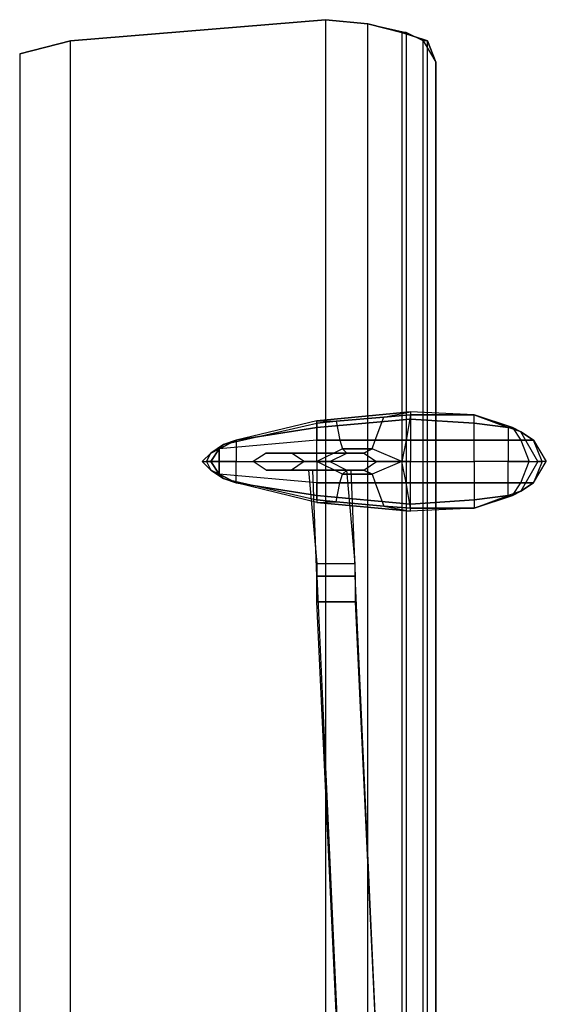
# Model space of a CAD drawing. Extents: x 293 to 628, y 17 to 463.
# Drawn here: x 465 to 544, y 314 to 463 of the extents above; entities that cross this region are included whole.
import ezdxf

# ---------------------------------------------------------------- set-up
doc = ezdxf.new("R2010")
doc.units = 0
doc.layers.add('02AIR08-BOTTOM', color=1, linetype='CONTINUOUS')
doc.layers.add('02AIR08-MAIN', color=7, linetype='CONTINUOUS')

msp = doc.modelspace()

# ---------------------------------------------------------------- linework, layer by layer
at = {"layer": '02AIR08-BOTTOM', "color": 0}
for points in [[(523.997537, 402.672588, 42.909698), (523.997537, 396.268155, 37.145709), (509.907786, 396.268155, 37.786152), (509.907786, 401.391702, 40.988369)], [(533.604186, 396.268155, 39.067039), (533.604186, 402.032145, 44.831028), (523.997537, 402.672588, 42.909698), (523.997537, 396.268155, 37.145709)], [(509.907786, 396.268155, 37.786152), (509.907786, 401.391702, 40.988369), (497.739364, 399.470372, 40.347925), (497.739364, 396.268155, 38.426596)], [(538.727732, 401.391702, 47.392801), (538.727732, 396.268155, 40.988369), (533.604186, 396.268155, 39.067039), (533.604186, 402.032145, 44.831028)], [(543.210835, 396.268155, 44.831028), (540.649062, 400.751258, 49.954574), (538.727732, 401.391702, 47.392801), (538.727732, 396.268155, 40.988369)], [(542.570392, 399.470372, 51.235461), (544.491722, 396.268155, 48.673688), (543.210835, 396.268155, 44.831028), (540.649062, 400.751258, 49.954574)], [(497.739364, 399.470372, 40.347925), (497.739364, 396.268155, 38.426596), (495.177591, 396.268155, 39.067039), (495.177591, 398.189485, 40.347925)], [(543.851278, 396.268155, 51.875904), (543.851278, 396.268155, 51.875904), (542.570392, 399.470372, 51.235461), (544.491722, 396.268155, 48.673688)], [(495.177591, 396.268155, 39.067039), (495.177591, 398.189485, 40.347925), (495.177591, 398.189485, 40.347925), (493.896704, 396.268155, 39.707482)], [(495.177591, 396.268155, 39.067039), (495.177591, 394.346826, 40.347925), (495.177591, 394.346826, 40.347925), (493.896704, 396.268155, 39.707482)], [(497.739364, 393.065939, 40.347925), (497.739364, 396.268155, 38.426596), (495.177591, 396.268155, 39.067039), (495.177591, 394.346826, 40.347925)], [(509.907786, 396.268155, 37.786152), (509.907786, 391.144609, 40.988369), (497.739364, 393.065939, 40.347925), (497.739364, 396.268155, 38.426596)], [(523.997537, 389.863723, 42.909698), (523.997537, 396.268155, 37.145709), (509.907786, 396.268155, 37.786152), (509.907786, 391.144609, 40.988369)], [(533.604186, 396.268155, 39.067039), (533.604186, 390.504166, 44.831028), (523.997537, 389.863723, 42.909698), (523.997537, 396.268155, 37.145709)], [(538.727732, 391.144609, 47.392801), (538.727732, 396.268155, 40.988369), (533.604186, 396.268155, 39.067039), (533.604186, 390.504166, 44.831028)], [(543.210835, 396.268155, 44.831028), (540.649062, 391.785053, 49.954574), (538.727732, 391.144609, 47.392801), (538.727732, 396.268155, 40.988369)], [(542.570392, 393.065939, 51.235461), (544.491722, 396.268155, 48.673688), (543.210835, 396.268155, 44.831028), (540.649062, 391.785053, 49.954574)], [(543.851278, 396.268155, 51.875904), (543.851278, 396.268155, 51.875904), (542.570392, 393.065939, 51.235461), (544.491722, 396.268155, 48.673688)]]:
    msp.add_3dface(points, dxfattribs=at)
at = {"layer": '02AIR08-MAIN', "color": 0}
for points in [[(511.188672, 462.874255, 94.145159), (511.188672, 261.134628, 87.100283), (472.762077, 254.730195, 81.976737), (472.762077, 459.672038, 89.021613)], [(472.762077, 254.730195, 80.055408), (472.762077, 459.672038, 87.100283), (511.188672, 462.874255, 86.45984), (511.188672, 261.134628, 79.414964)], [(511.188672, 462.874255, 86.45984), (511.188672, 462.874255, 94.145159), (472.762077, 459.672038, 89.021613), (472.762077, 459.672038, 87.100283)], [(517.593105, 261.134628, 86.45984), (517.593105, 462.233811, 93.504716), (511.188672, 462.874255, 94.145159), (511.188672, 261.134628, 87.100283)], [(511.188672, 462.874255, 86.45984), (511.188672, 261.134628, 79.414964), (517.593105, 261.134628, 79.414964), (517.593105, 462.233811, 86.45984)], [(517.593105, 462.233811, 93.504716), (517.593105, 462.233811, 86.45984), (511.188672, 462.874255, 86.45984), (511.188672, 462.874255, 94.145159)], [(522.716651, 460.952925, 92.223829), (522.716651, 261.775071, 85.178954), (517.593105, 261.134628, 86.45984), (517.593105, 462.233811, 93.504716)], [(517.593105, 261.134628, 79.414964), (517.593105, 462.233811, 86.45984), (523.357094, 460.952925, 86.45984), (523.357094, 261.775071, 79.414964)], [(523.357094, 460.952925, 86.45984), (522.716651, 460.952925, 92.223829), (517.593105, 462.233811, 93.504716), (517.593105, 462.233811, 86.45984)], [(526.55931, 261.775071, 83.898067), (526.55931, 459.672038, 90.942943), (522.716651, 460.952925, 92.223829), (522.716651, 261.775071, 85.178954)], [(526.55931, 459.672038, 90.942943), (525.918867, 459.672038, 87.100283), (523.357094, 460.952925, 86.45984), (522.716651, 460.952925, 92.223829)], [(523.357094, 460.952925, 86.45984), (523.357094, 261.775071, 79.414964), (525.918867, 261.775071, 80.055408), (525.918867, 459.672038, 87.100283)], [(472.762077, 254.730195, 81.976737), (472.762077, 459.672038, 89.021613), (465.076757, 457.750708, 86.45984), (465.076757, 249.606649, 79.414964)], [(465.076757, 457.750708, 86.45984), (465.076757, 249.606649, 79.414964), (472.762077, 254.730195, 80.055408), (472.762077, 459.672038, 87.100283)], [(472.762077, 459.672038, 89.021613), (472.762077, 459.672038, 87.100283), (465.076757, 457.750708, 86.45984)], [(525.918867, 261.775071, 80.055408), (525.918867, 459.672038, 87.100283), (527.840197, 456.469822, 88.38117), (527.840197, 261.775071, 81.336294)], [(527.840197, 456.469822, 88.38117), (527.840197, 456.469822, 89.021613), (526.55931, 459.672038, 90.942943), (525.918867, 459.672038, 87.100283)], [(527.840197, 456.469822, 89.021613), (527.840197, 261.775071, 81.976737), (526.55931, 261.775071, 83.898067), (526.55931, 459.672038, 90.942943)], [(527.840197, 261.775071, 81.336294), (527.840197, 456.469822, 88.38117), (527.840197, 456.469822, 89.021613), (527.840197, 261.775071, 81.976737)], [(519.998583, 402.977359, 53.558335), (523.997537, 403.748342, 46.752358), (509.907786, 402.430158, 44.831028), (512.800971, 402.336916, 52.516347)], [(523.997537, 403.748342, 46.752358), (523.997537, 402.672588, 42.909698), (509.907786, 401.391702, 40.988369), (509.907786, 402.430158, 44.831028)], [(523.997537, 403.748342, 46.752358), (523.997537, 403.313031, 53.797234), (519.998583, 402.977359, 53.558335), (523.997537, 403.748342, 46.752358)], [(533.604186, 403.313031, 53.156791), (533.604186, 403.313031, 47.392801), (523.997537, 403.748342, 46.752358), (523.997537, 403.313031, 53.797234)], [(533.604186, 402.032145, 44.831028), (533.604186, 403.313031, 47.392801), (523.997537, 403.748342, 46.752358), (523.997537, 402.672588, 42.909698)], [(509.907786, 402.032145, 51.875904), (509.907786, 402.430158, 44.831028), (497.739364, 399.470372, 40.347925), (495.818034, 398.829929, 47.392801)], [(509.907786, 401.391702, 40.988369), (509.907786, 402.430158, 44.831028), (497.739364, 399.470372, 40.347925)], [(509.907786, 402.430158, 44.831028), (512.800971, 402.336916, 52.516347), (509.907786, 402.032145, 51.875904), (509.907786, 402.430158, 44.831028)], [(512.800971, 402.336916, 52.516347), (513.377829, 399.470372, 55.07812), (509.907786, 399.470372, 54.437677), (509.907786, 402.032145, 51.875904)], [(518.698874, 399.470372, 56.027444), (519.998583, 402.977359, 53.558335), (512.800971, 402.336916, 52.516347), (513.377829, 399.470372, 55.07812)], [(523.997537, 403.313031, 53.797234), (523.357094, 399.470372, 56.359007), (518.698874, 399.470372, 56.027444), (519.998583, 402.977359, 53.558335)], [(533.604186, 399.470372, 55.718564), (533.604186, 403.313031, 53.156791), (523.997537, 403.313031, 53.797234), (523.357094, 399.470372, 56.359007)], [(539.368176, 401.391702, 50.595018), (540.649062, 399.470372, 53.156791), (533.604186, 399.470372, 55.718564), (533.604186, 403.313031, 53.156791)], [(538.727732, 401.391702, 47.392801), (539.368176, 401.391702, 50.595018), (533.604186, 403.313031, 53.156791), (533.604186, 403.313031, 47.392801)], [(538.727732, 401.391702, 47.392801), (538.727732, 401.391702, 47.392801), (533.604186, 402.032145, 44.831028), (533.604186, 403.313031, 47.392801)], [(509.907786, 402.032145, 51.875904), (509.907786, 399.470372, 54.437677), (495.177591, 398.189485, 49.314131), (495.818034, 398.829929, 47.392801)], [(540.649062, 400.751258, 49.954574), (538.727732, 401.391702, 47.392801), (538.727732, 401.391702, 47.392801), (539.368176, 401.391702, 50.595018)], [(542.570392, 399.470372, 51.235461), (540.649062, 400.751258, 49.954574), (539.368176, 401.391702, 50.595018), (540.649062, 399.470372, 53.156791)], [(493.896704, 397.549042, 44.831028), (495.818034, 398.829929, 47.392801), (497.739364, 399.470372, 40.347925), (495.177591, 398.189485, 40.347925)], [(509.907786, 396.268155, 55.718564), (509.907786, 399.470372, 54.437677), (495.177591, 398.189485, 49.314131), (495.177591, 396.268155, 50.595018)], [(513.377829, 399.470372, 55.07812), (513.750445, 398.189485, 56.359007), (509.907786, 396.268155, 55.718564), (509.907786, 399.470372, 54.437677)], [(518.233548, 398.189485, 56.99945), (518.698874, 399.470372, 56.027444), (513.377829, 399.470372, 55.07812), (513.750445, 398.189485, 56.359007)], [(523.357094, 399.470372, 56.359007), (522.716651, 396.268155, 57.639893), (518.233548, 398.189485, 56.99945), (518.698874, 399.470372, 56.027444)], [(533.604186, 396.268155, 56.99945), (533.604186, 399.470372, 55.718564), (523.357094, 399.470372, 56.359007), (522.716651, 396.268155, 57.639893)], [(540.649062, 399.470372, 53.156791), (541.929949, 396.268155, 53.797234), (533.604186, 396.268155, 56.99945), (533.604186, 399.470372, 55.718564)], [(543.851278, 396.268155, 51.875904), (542.570392, 399.470372, 51.235461), (540.649062, 399.470372, 53.156791), (541.929949, 396.268155, 53.797234)], [(493.896704, 397.549042, 44.831028), (492.615818, 396.268155, 44.831028), (493.896704, 396.268155, 39.707482), (495.177591, 398.189485, 40.347925)], [(495.177591, 398.189485, 49.314131), (495.177591, 396.268155, 50.595018), (493.256261, 396.268155, 48.673688), (493.896704, 397.549042, 47.392801)], [(495.818034, 398.829929, 47.392801), (493.896704, 397.549042, 47.392801), (493.896704, 397.549042, 44.831028), (495.818034, 398.829929, 47.392801)], [(495.177591, 398.189485, 49.314131), (495.818034, 398.829929, 47.392801), (495.818034, 398.829929, 47.392801), (493.896704, 397.549042, 47.392801)], [(511.829115, 396.268155, 58.280337), (514.390888, 397.549042, 58.280337), (513.750445, 398.189485, 56.359007), (509.907786, 396.268155, 55.718564)], [(514.390888, 397.549042, 58.280337), (516.952661, 397.549042, 58.92078), (518.233548, 398.189485, 56.99945), (513.750445, 398.189485, 56.359007)], [(516.952661, 397.549042, 58.92078), (518.873991, 396.268155, 60.201666), (522.716651, 396.268155, 57.639893), (518.233548, 398.189485, 56.99945)], [(493.256261, 396.268155, 48.673688), (493.896704, 397.549042, 47.392801), (493.896704, 397.549042, 44.831028), (492.615818, 396.268155, 44.831028)], [(502.222466, 397.549042, 83.898067), (500.301137, 396.268155, 83.898067), (511.829115, 396.268155, 58.280337), (514.390888, 397.549042, 58.280337)], [(506.065126, 397.549042, 83.898067), (502.222466, 397.549042, 83.898067), (514.390888, 397.549042, 58.280337), (516.952661, 397.549042, 58.92078)], [(507.986456, 396.268155, 83.898067), (506.065126, 397.549042, 83.898067), (516.952661, 397.549042, 58.92078), (518.873991, 396.268155, 60.201666)], [(493.896704, 394.987269, 44.831028), (492.615818, 396.268155, 44.831028), (493.896704, 396.268155, 39.707482), (495.177591, 394.346826, 40.347925)], [(493.256261, 396.268155, 48.673688), (493.896704, 394.987269, 47.392801), (493.896704, 394.987269, 44.831028), (492.615818, 396.268155, 44.831028)], [(495.177591, 394.346826, 49.314131), (495.177591, 396.268155, 50.595018), (493.256261, 396.268155, 48.673688), (493.896704, 394.987269, 47.392801)], [(495.818034, 393.706382, 47.392801), (493.896704, 394.987269, 47.392801), (493.896704, 394.987269, 44.831028), (495.818034, 393.706382, 47.392801)], [(493.896704, 394.987269, 44.831028), (495.818034, 393.706382, 47.392801), (497.739364, 393.065939, 40.347925), (495.177591, 394.346826, 40.347925)], [(495.177591, 394.346826, 49.314131), (495.818034, 393.706382, 47.392801), (495.818034, 393.706382, 47.392801), (493.896704, 394.987269, 47.392801)], [(509.907786, 396.268155, 55.718564), (509.907786, 393.065939, 54.437677), (495.177591, 394.346826, 49.314131), (495.177591, 396.268155, 50.595018)], [(502.222466, 394.987269, 83.898067), (500.301137, 396.268155, 83.898067), (511.829115, 396.268155, 58.280337), (514.390888, 394.987269, 58.280337)], [(506.065126, 394.987269, 83.898067), (502.222466, 394.987269, 83.898067), (514.390888, 394.987269, 58.280337), (516.952661, 394.987269, 58.92078)], [(507.986456, 396.268155, 83.898067), (506.065126, 394.987269, 83.898067), (516.952661, 394.987269, 58.92078), (518.873991, 396.268155, 60.201666)], [(508.626899, 394.987269, 67.886986), (509.907786, 380.897517, 83.599177), (509.907786, 378.976187, 83.599177), (509.267342, 394.987269, 65.965656)], [(515.671775, 380.897517, 83.599177), (514.390888, 394.987269, 67.886986), (508.626899, 394.987269, 67.886986), (509.907786, 380.897517, 83.599177)], [(509.907786, 378.976187, 83.599177), (509.267342, 394.987269, 65.965656), (515.031332, 394.987269, 65.965656), (515.671775, 378.976187, 83.599177)], [(511.829115, 396.268155, 58.280337), (514.390888, 394.987269, 58.280337), (513.750445, 394.346826, 56.359007), (509.907786, 396.268155, 55.718564)], [(513.377829, 393.065939, 55.07812), (513.750445, 394.346826, 56.359007), (509.907786, 396.268155, 55.718564), (509.907786, 393.065939, 54.437677)], [(514.390888, 394.987269, 58.280337), (516.952661, 394.987269, 58.92078), (518.233548, 394.346826, 56.99945), (513.750445, 394.346826, 56.359007)], [(515.031332, 394.987269, 65.965656), (515.671775, 378.976187, 83.599177), (515.671775, 380.897517, 83.599177), (514.390888, 394.987269, 67.886986)], [(516.952661, 394.987269, 58.92078), (518.873991, 396.268155, 60.201666), (522.716651, 396.268155, 57.639893), (518.233548, 394.346826, 56.99945)], [(523.357094, 393.065939, 56.359007), (522.716651, 396.268155, 57.639893), (518.233548, 394.346826, 56.99945), (518.698874, 393.065939, 56.027444)], [(533.604186, 396.268155, 56.99945), (533.604186, 393.065939, 55.718564), (523.357094, 393.065939, 56.359007), (522.716651, 396.268155, 57.639893)], [(540.649062, 393.065939, 53.156791), (541.929949, 396.268155, 53.797234), (533.604186, 396.268155, 56.99945), (533.604186, 393.065939, 55.718564)], [(543.851278, 396.268155, 51.875904), (542.570392, 393.065939, 51.235461), (540.649062, 393.065939, 53.156791), (541.929949, 396.268155, 53.797234)], [(509.907786, 390.504166, 51.875904), (509.907786, 393.065939, 54.437677), (495.177591, 394.346826, 49.314131), (495.818034, 393.706382, 47.392801)], [(509.907786, 390.504166, 51.875904), (509.907786, 390.106153, 44.831028), (497.739364, 393.065939, 40.347925), (495.818034, 393.706382, 47.392801)], [(518.233548, 394.346826, 56.99945), (518.698874, 393.065939, 56.027444), (513.377829, 393.065939, 55.07812), (513.750445, 394.346826, 56.359007)], [(509.907786, 391.144609, 40.988369), (509.907786, 390.106153, 44.831028), (497.739364, 393.065939, 40.347925)], [(512.800971, 390.199395, 52.516347), (513.377829, 393.065939, 55.07812), (509.907786, 393.065939, 54.437677), (509.907786, 390.504166, 51.875904)], [(518.698874, 393.065939, 56.027444), (519.998583, 389.558952, 53.558335), (512.800971, 390.199395, 52.516347), (513.377829, 393.065939, 55.07812)], [(523.997537, 389.22328, 53.797234), (523.357094, 393.065939, 56.359007), (518.698874, 393.065939, 56.027444), (519.998583, 389.558952, 53.558335)], [(533.604186, 393.065939, 55.718564), (533.604186, 389.22328, 53.156791), (523.997537, 389.22328, 53.797234), (523.357094, 393.065939, 56.359007)], [(539.368176, 391.144609, 50.595018), (540.649062, 393.065939, 53.156791), (533.604186, 393.065939, 55.718564), (533.604186, 389.22328, 53.156791)], [(542.570392, 393.065939, 51.235461), (540.649062, 391.785053, 49.954574), (539.368176, 391.144609, 50.595018), (540.649062, 393.065939, 53.156791)], [(523.997537, 388.787969, 46.752358), (523.997537, 389.863723, 42.909698), (509.907786, 391.144609, 40.988369), (509.907786, 390.106153, 44.831028)], [(509.907786, 390.106153, 44.831028), (512.800971, 390.199395, 52.516347), (509.907786, 390.504166, 51.875904), (509.907786, 390.106153, 44.831028)], [(533.604186, 390.504166, 44.831028), (533.604186, 389.22328, 47.392801), (523.997537, 388.787969, 46.752358), (523.997537, 389.863723, 42.909698)], [(538.727732, 391.144609, 47.392801), (539.368176, 391.144609, 50.595018), (533.604186, 389.22328, 53.156791), (533.604186, 389.22328, 47.392801)], [(538.727732, 391.144609, 47.392801), (538.727732, 391.144609, 47.392801), (533.604186, 390.504166, 44.831028), (533.604186, 389.22328, 47.392801)], [(540.649062, 391.785053, 49.954574), (538.727732, 391.144609, 47.392801), (538.727732, 391.144609, 47.392801), (539.368176, 391.144609, 50.595018)], [(519.998583, 389.558952, 53.558335), (523.997537, 388.787969, 46.752358), (509.907786, 390.106153, 44.831028), (512.800971, 390.199395, 52.516347)], [(523.997537, 388.787969, 46.752358), (523.997537, 389.22328, 53.797234), (519.998583, 389.558952, 53.558335), (523.997537, 388.787969, 46.752358)], [(533.604186, 389.22328, 53.156791), (533.604186, 389.22328, 47.392801), (523.997537, 388.787969, 46.752358), (523.997537, 389.22328, 53.797234)], [(515.031332, 266.258174, 42.909698), (509.907786, 375.133528, 83.599177), (509.907786, 378.976187, 83.599177), (515.031332, 266.258174, 41.628812)], [(509.907786, 378.976187, 83.599177), (515.031332, 266.258174, 41.628812), (520.795321, 266.898617, 41.628812), (515.671775, 378.976187, 83.599177)], [(515.671775, 378.976187, 83.599177), (515.671775, 375.133528, 83.599177), (509.907786, 375.133528, 83.599177), (509.907786, 378.976187, 83.599177)], [(520.795321, 266.898617, 41.628812), (515.671775, 378.976187, 83.599177), (515.671775, 375.133528, 83.599177), (520.795321, 266.898617, 42.909698)], [(515.671775, 375.133528, 83.599177), (520.795321, 266.898617, 42.909698), (515.031332, 266.258174, 42.909698), (509.907786, 375.133528, 83.599177)]]:
    msp.add_3dface(points, dxfattribs=at)

doc.saveas('drawing.dxf')
